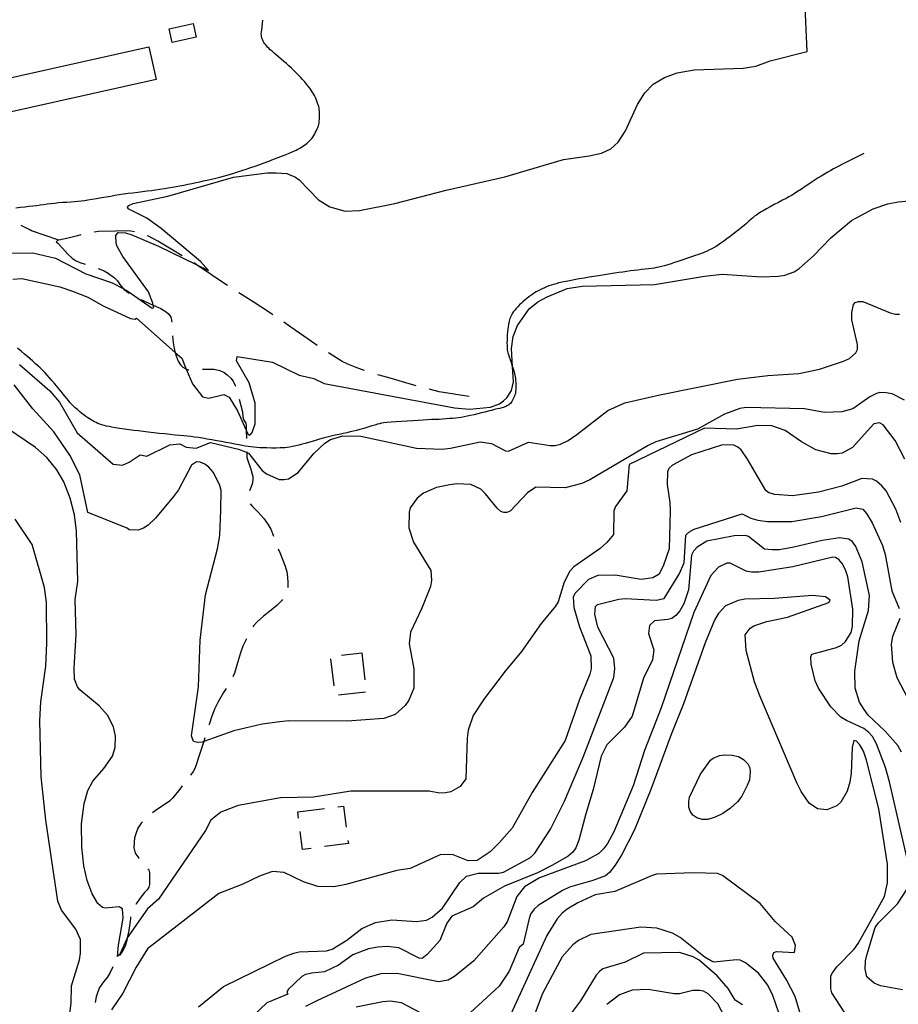
# Model space of a CAD drawing. Units: inches. Extents: x 685681 to 689409, y 4163983 to 4166376.
# Drawn here: x 688375 to 688700, y 4165373 to 4165738 of the extents above; entities that cross this region are included whole.
import ezdxf

# ---------------------------------------------------------------- set-up
doc = ezdxf.new("R2010")
doc.units = ezdxf.units.IN
doc.header["$MEASUREMENT"] = 0
doc.layers.add('Cartografia', color=7, linetype='Continuous')

msp = doc.modelspace()

# ---------------------------------------------------------------- linework, layer by layer
at = {"layer": 'Cartografia', "color": 7, "linetype": 'Continuous'}
for points in [[(688370.14, 4165651.55), (688379.45, 4165651.59), (688387.79, 4165649.69), (688399.08, 4165643.9), (688408.89, 4165640.52), (688412.97, 4165638.35), (688414.25, 4165637.68), (688423.62, 4165631.11), (688424.24, 4165631.37), (688424.08, 4165632.25), (688423.96, 4165632.99), (688422.26, 4165637.14), (688412.83, 4165650.22), (688410.7, 4165654.05), (688410.31, 4165655.17), (688410.25, 4165658.11), (688411.11, 4165659.18), (688413.79, 4165659.11), (688416.18, 4165658.34), (688426, 4165654.14), (688440.03, 4165647.26), (688444.54, 4165645.05), (688441.54, 4165648.43), (688427.01, 4165660.72), (688421.69, 4165664.56), (688414.81, 4165668), (688414.55, 4165668.62), (688414.98, 4165669.19), (688416.59, 4165669.9), (688429.41, 4165672.64), (688453.83, 4165679.65), (688466.29, 4165681.26), (688469.66, 4165681.32), (688473.6, 4165681.02), (688476.75, 4165679.71), (688478.14, 4165678.73), (688485.34, 4165671.3), (688489.51, 4165668.76), (688495.23, 4165667.05), (688500.53, 4165667.34), (688513.6, 4165669.96), (688532.68, 4165674.94), (688554.46, 4165679.78), (688576.14, 4165686.31), (688585.73, 4165687.61), (688590.27, 4165688.63), (688593.68, 4165690.26), (688596.44, 4165692.75), (688599.11, 4165696.86), (688603.62, 4165706.69), (688606.35, 4165710.93), (688609.47, 4165714.17), (688613.61, 4165716.69), (688618.33, 4165718.4), (688624.62, 4165719.52), (688642.72, 4165720.17), (688647.52, 4165720.82), (688652.73, 4165722.85), (688666.53, 4165726.36), (688665.73, 4165742.86)], [(688373.09, 4165668.37), (688374.8, 4165668.55), (688376.42, 4165668.73), (688377.94, 4165668.9), (688379.37, 4165669.07), (688380.75, 4165669.25), (688382.08, 4165669.44), (688383.39, 4165669.62), (688384.7, 4165669.8), (688386.04, 4165669.96), (688387.42, 4165670.11), (688388.88, 4165670.25), (688390.42, 4165670.38), (688391.98, 4165670.49), (688393.47, 4165670.61), (688394.83, 4165670.71), (688396.08, 4165670.83), (688397.3, 4165670.95), (688398.54, 4165671.1), (688399.87, 4165671.29), (688401.36, 4165671.52), (688403.06, 4165671.8), (688404.86, 4165672.12), (688406.63, 4165672.43), (688408.29, 4165672.72), (688409.87, 4165672.99), (688411.45, 4165673.24), (688413.08, 4165673.48), (688414.77, 4165673.72), (688416.51, 4165673.95), (688418.29, 4165674.18), (688420.06, 4165674.4), (688421.77, 4165674.61), (688423.39, 4165674.81), (688424.94, 4165675.02), (688426.49, 4165675.24), (688428.08, 4165675.48), (688429.65, 4165675.73), (688431.16, 4165675.98), (688432.58, 4165676.22), (688433.96, 4165676.47), (688435.38, 4165676.75), (688436.89, 4165677.06), (688438.43, 4165677.39), (688439.92, 4165677.72), (688441.31, 4165678.01), (688442.67, 4165678.3), (688444.09, 4165678.62), (688445.63, 4165678.98), (688447.22, 4165679.37), (688448.75, 4165679.76), (688450.14, 4165680.11), (688451.43, 4165680.46), (688452.69, 4165680.81), (688454, 4165681.2), (688455.38, 4165681.63), (688456.88, 4165682.12), (688458.5, 4165682.66), (688460.19, 4165683.25), (688461.89, 4165683.85), (688463.54, 4165684.44), (688465.18, 4165685.03), (688466.89, 4165685.67), (688468.67, 4165686.34), (688470.42, 4165687.02), (688472.01, 4165687.64), (688473.33, 4165688.15), (688474.41, 4165688.59), (688475.35, 4165688.98), (688476.2, 4165689.36), (688476.99, 4165689.73), (688477.72, 4165690.09), (688478.38, 4165690.44), (688478.99, 4165690.79), (688479.56, 4165691.15), (688480.1, 4165691.52), (688480.61, 4165691.91), (688481.1, 4165692.31), (688481.56, 4165692.72), (688481.99, 4165693.15), (688482.41, 4165693.6), (688482.81, 4165694.08), (688483.19, 4165694.59), (688483.56, 4165695.14), (688483.92, 4165695.73), (688484.25, 4165696.35), (688484.56, 4165696.97), (688484.83, 4165697.58), (688485.07, 4165698.17), (688485.27, 4165698.73), (688485.43, 4165699.25), (688485.55, 4165699.79), (688485.63, 4165700.42), (688485.69, 4165701.18), (688485.72, 4165702.02), (688485.72, 4165702.83), (688485.71, 4165703.55), (688485.67, 4165704.19), (688485.61, 4165704.79), (688485.52, 4165705.37), (688485.4, 4165705.95), (688485.24, 4165706.56), (688485.02, 4165707.21), (688484.77, 4165707.9), (688484.48, 4165708.59), (688484.16, 4165709.28), (688483.81, 4165709.96), (688483.44, 4165710.63), (688483.04, 4165711.3), (688482.6, 4165711.98), (688482.1, 4165712.68), (688481.55, 4165713.42), (688480.92, 4165714.2), (688480.23, 4165715.03), (688479.46, 4165715.9), (688478.64, 4165716.79), (688477.8, 4165717.67), (688476.97, 4165718.53), (688476.12, 4165719.36), (688475.27, 4165720.18), (688474.39, 4165721), (688473.47, 4165721.82), (688472.53, 4165722.64), (688471.55, 4165723.46), (688470.59, 4165724.27), (688469.67, 4165725.04), (688468.84, 4165725.75), (688468.1, 4165726.4), (688467.46, 4165726.99), (688466.91, 4165727.51), (688466.44, 4165727.98), (688466.03, 4165728.43), (688465.67, 4165728.87), (688465.35, 4165729.29), (688465.07, 4165729.71), (688464.84, 4165730.12), (688464.64, 4165730.53), (688464.47, 4165730.96), (688464.33, 4165731.42), (688464.22, 4165731.88), (688464.14, 4165732.32), (688464.12, 4165732.89), (688464.26, 4165734.41), (688464.67, 4165737.91)], [(688430, 4165734.77), (688438.89, 4165736.7), (688439.99, 4165731.64), (688431.1, 4165729.71), (688430, 4165734.77)], [(688350.34, 4165711.92), (688422.39, 4165728.07), (688425.1, 4165715.99), (688353.05, 4165699.84), (688350.34, 4165711.92)], [(688687.54, 4165688.5), (688680.29, 4165684.84), (688677.29, 4165683.31), (688676.27, 4165682.76), (688675.3, 4165682.21), (688674.15, 4165681.54), (688672.93, 4165680.82), (688671.75, 4165680.11), (688670.62, 4165679.4), (688669.5, 4165678.68), (688668.35, 4165677.92), (688667.13, 4165677.1), (688665.82, 4165676.22), (688664.39, 4165675.27), (688662.97, 4165674.34), (688661.7, 4165673.53), (688660.66, 4165672.9), (688659.71, 4165672.37), (688658.66, 4165671.81), (688657.35, 4165671.13), (688655.86, 4165670.35), (688654.3, 4165669.53), (688652.79, 4165668.73), (688651.4, 4165667.96), (688650.18, 4165667.27), (688649.18, 4165666.67), (688648.36, 4165666.15), (688647.66, 4165665.66), (688647.04, 4165665.19), (688646.42, 4165664.68), (688645.73, 4165664.07), (688644.9, 4165663.34), (688644, 4165662.53), (688643.09, 4165661.74), (688642.22, 4165661), (688641.33, 4165660.29), (688640.34, 4165659.52), (688639.21, 4165658.64), (688638, 4165657.71), (688636.77, 4165656.8), (688635.61, 4165655.95), (688634.54, 4165655.2), (688633.6, 4165654.56), (688632.76, 4165654.04), (688631.99, 4165653.59), (688631.18, 4165653.16), (688630.29, 4165652.7), (688629.37, 4165652.25), (688628.48, 4165651.85), (688627.67, 4165651.51), (688626.89, 4165651.22), (688626.03, 4165650.94), (688625.04, 4165650.62), (688623.97, 4165650.28), (688622.87, 4165649.92), (688621.82, 4165649.55), (688620.78, 4165649.18), (688619.71, 4165648.8), (688618.58, 4165648.41), (688617.38, 4165648.02), (688616.14, 4165647.62), (688614.85, 4165647.22), (688613.6, 4165646.86), (688612.47, 4165646.55), (688611.51, 4165646.32), (688610.64, 4165646.14), (688609.75, 4165646), (688608.77, 4165645.85), (688607.67, 4165645.71), (688606.45, 4165645.56), (688605.12, 4165645.41), (688603.74, 4165645.25), (688602.35, 4165645.09), (688600.99, 4165644.91), (688599.63, 4165644.72), (688598.2, 4165644.53), (688596.66, 4165644.32), (688595.08, 4165644.1), (688593.53, 4165643.87), (688592.07, 4165643.64), (688590.62, 4165643.4), (688589.1, 4165643.14), (688587.42, 4165642.86), (688585.62, 4165642.56), (688583.77, 4165642.25), (688581.93, 4165641.94), (688580.15, 4165641.62), (688578.49, 4165641.31), (688577, 4165641.02), (688575.67, 4165640.74), (688574.49, 4165640.47), (688573.43, 4165640.19), (688572.47, 4165639.92), (688571.57, 4165639.64), (688570.72, 4165639.35), (688569.9, 4165639.03), (688569.09, 4165638.7), (688568.29, 4165638.34), (688567.5, 4165637.96), (688566.77, 4165637.57), (688566.08, 4165637.18), (688565.42, 4165636.77), (688564.75, 4165636.33), (688564.04, 4165635.83), (688563.31, 4165635.29), (688562.59, 4165634.73), (688561.9, 4165634.16), (688561.23, 4165633.58), (688560.56, 4165632.97), (688559.9, 4165632.33), (688559.25, 4165631.67), (688558.65, 4165631.03), (688558.12, 4165630.41), (688557.66, 4165629.82), (688557.27, 4165629.28), (688556.96, 4165628.79), (688556.71, 4165628.31), (688556.5, 4165627.83), (688556.31, 4165627.32), (688556.14, 4165626.79), (688555.99, 4165626.24), (688555.87, 4165625.67), (688555.76, 4165625.03), (688555.66, 4165624.27), (688555.54, 4165623.34), (688555.43, 4165622.31), (688555.34, 4165621.23), (688555.27, 4165620.19), (688555.23, 4165619.18), (688555.21, 4165618.2), (688555.22, 4165617.25), (688555.26, 4165616.38), (688555.32, 4165615.64), (688555.41, 4165615.06), (688555.54, 4165614.52), (688555.74, 4165613.9), (688556.02, 4165613.08), (688556.37, 4165612.07), (688556.77, 4165610.91), (688557.18, 4165609.65), (688557.26, 4165609.39), (688557.57, 4165608.4), (688557.9, 4165607.28), (688558.13, 4165606.38), (688558.27, 4165605.63), (688558.37, 4165604.97), (688558.43, 4165604.3), (688558.47, 4165603.59), (688558.48, 4165602.78), (688558.48, 4165601.87), (688558.45, 4165600.95), (688558.39, 4165600.13), (688558.31, 4165599.49), (688558.18, 4165598.99), (688558.02, 4165598.52), (688557.81, 4165598.01), (688557.56, 4165597.49), (688557.3, 4165596.98), (688557.02, 4165596.53), (688556.74, 4165596.13), (688556.46, 4165595.78), (688556.17, 4165595.49), (688555.87, 4165595.24), (688555.56, 4165595.02), (688555.21, 4165594.83), (688554.82, 4165594.65), (688554.39, 4165594.48), (688553.89, 4165594.31), (688553.28, 4165594.14), (688552.54, 4165593.95), (688551.63, 4165593.73), (688550.58, 4165593.49), (688549.45, 4165593.21), (688548.26, 4165592.9), (688547.03, 4165592.58), (688545.75, 4165592.25), (688544.41, 4165591.91), (688543.05, 4165591.59), (688541.72, 4165591.29), (688540.47, 4165591.02), (688539.29, 4165590.79), (688538.21, 4165590.61), (688537.2, 4165590.46), (688536.21, 4165590.34), (688535.14, 4165590.24), (688533.94, 4165590.13), (688532.65, 4165590.04), (688531.32, 4165589.95), (688530.01, 4165589.88), (688528.68, 4165589.82), (688527.28, 4165589.76), (688525.77, 4165589.68), (688524.12, 4165589.59), (688522.31, 4165589.49), (688520.33, 4165589.37), (688518.24, 4165589.25), (688516.13, 4165589.12), (688514.1, 4165588.99), (688512.25, 4165588.85), (688510.72, 4165588.71), (688509.58, 4165588.57), (688508.72, 4165588.42), (688507.98, 4165588.25), (688507.19, 4165588.03), (688506.26, 4165587.76), (688505.1, 4165587.41), (688503.67, 4165586.97), (688502.12, 4165586.5), (688500.65, 4165586.06), (688499.39, 4165585.72), (688498.27, 4165585.44), (688497.13, 4165585.19), (688495.87, 4165584.91), (688494.49, 4165584.62), (688493.03, 4165584.3), (688491.53, 4165583.96), (688490.03, 4165583.6), (688488.53, 4165583.23), (688487.07, 4165582.86), (688485.64, 4165582.48), (688484.26, 4165582.09), (688482.93, 4165581.7), (688481.65, 4165581.32), (688480.41, 4165580.96), (688479.22, 4165580.63), (688478.05, 4165580.33), (688476.89, 4165580.05), (688475.72, 4165579.79), (688474.62, 4165579.57), (688473.67, 4165579.39), (688472.91, 4165579.3), (688472.13, 4165579.27), (688471.09, 4165579.26), (688469.62, 4165579.24), (688467.9, 4165579.24), (688466.21, 4165579.25), (688464.76, 4165579.28), (688463.53, 4165579.34), (688462.42, 4165579.42), (688461.35, 4165579.53), (688460.29, 4165579.65), (688459.24, 4165579.79), (688458.17, 4165579.97), (688457.03, 4165580.17), (688455.76, 4165580.41), (688454.31, 4165580.68), (688452.72, 4165580.99), (688451.05, 4165581.31), (688449.33, 4165581.63), (688447.58, 4165581.95), (688445.82, 4165582.26), (688444.06, 4165582.56), (688442.36, 4165582.85), (688440.78, 4165583.09), (688439.37, 4165583.29), (688438.05, 4165583.46), (688436.75, 4165583.61), (688435.36, 4165583.75), (688433.86, 4165583.89), (688432.19, 4165584.06), (688430.34, 4165584.25), (688428.35, 4165584.45), (688426.3, 4165584.67), (688424.24, 4165584.9), (688422.24, 4165585.13), (688420.34, 4165585.35), (688418.58, 4165585.58), (688416.88, 4165585.8), (688415.16, 4165586.04), (688413.37, 4165586.28), (688411.6, 4165586.52), (688410.02, 4165586.75), (688408.73, 4165586.97), (688407.67, 4165587.17), (688406.73, 4165587.39), (688405.83, 4165587.62), (688404.98, 4165587.87), (688404.21, 4165588.12), (688403.51, 4165588.38), (688402.88, 4165588.66), (688402.27, 4165588.95), (688401.65, 4165589.28), (688401.03, 4165589.64), (688400.41, 4165590.03), (688399.78, 4165590.45), (688399.13, 4165590.93), (688398.41, 4165591.47), (688397.61, 4165592.1), (688396.77, 4165592.79), (688395.93, 4165593.5), (688395.15, 4165594.19), (688394.43, 4165594.87), (688393.77, 4165595.52), (688393.17, 4165596.16), (688392.59, 4165596.83), (688391.99, 4165597.55), (688391.35, 4165598.37), (688390.65, 4165599.26), (688389.91, 4165600.21), (688389.12, 4165601.19), (688388.28, 4165602.2), (688387.41, 4165603.23), (688386.5, 4165604.28), (688385.58, 4165605.32), (688384.68, 4165606.31), (688383.81, 4165607.22), (688382.97, 4165608.08), (688382.12, 4165608.93), (688381.23, 4165609.78), (688380.31, 4165610.64), (688379.38, 4165611.49), (688378.44, 4165612.32), (688377.45, 4165613.18), (688376.35, 4165614.11), (688375.1, 4165615.16), (688373.73, 4165616.31)], [(688371.95, 4165641.89), (688375.32, 4165642.08), (688389.49, 4165639.03), (688394.08, 4165637.43), (688399.87, 4165635.16), (688405.55, 4165631.96), (688415.63, 4165627.33), (688417.33, 4165627.05), (688417.88, 4165627.44), (688432.22, 4165614.71), (688434.65, 4165612.56), (688436.31, 4165608.52), (688438.57, 4165603.07), (688442.35, 4165598.21), (688444.61, 4165597.75), (688450.27, 4165599.1), (688452.16, 4165598.08), (688455.25, 4165593.01), (688458.56, 4165585.84), (688459.29, 4165584.27), (688459.92, 4165584.04), (688460.71, 4165585.05), (688461.9, 4165588.26), (688461.82, 4165595.94), (688459.62, 4165603.47), (688454.97, 4165611.62), (688455.19, 4165613.18), (688468.28, 4165611.12), (688478.18, 4165606.24), (688483.64, 4165604.97), (688487.48, 4165603.16), (688535.81, 4165594.12), (688541.32, 4165593.6), (688549.11, 4165594.43), (688552.46, 4165595.68), (688553.94, 4165596.71), (688555.17, 4165597.86), (688556.93, 4165600.52), (688557.62, 4165603.78), (688557.26, 4165609.39), (688556.83, 4165616.14), (688557.56, 4165620.65), (688559.17, 4165624.74), (688563.49, 4165630.82), (688566.69, 4165633.51), (688570.09, 4165635.38), (688577.53, 4165638.4), (688583.13, 4165639.31), (688609.92, 4165639.94), (688628.41, 4165643.03), (688634.96, 4165643.72), (688649.53, 4165642.8), (688655.9, 4165642.98), (688658.27, 4165643.4), (688661.68, 4165644.59), (688663.59, 4165645.87), (688668.82, 4165650.47), (688675.25, 4165657.22), (688683, 4165663.67), (688690.98, 4165667.94), (688696.38, 4165669.8), (688700.24, 4165670.62), (688708.16, 4165671.33)], [(688389, 4165656.36), (688378.92, 4165659.83), (688378.29, 4165660.14), (688375.06, 4165661.82)], [(688417.1, 4165659.48), (688415.78, 4165659.71), (688414.03, 4165659.74), (688410.1, 4165659.66), (688403.73, 4165659.55), (688402.13, 4165659.36)], [(688389, 4165656.36), (688388.55, 4165656.26), (688388.12, 4165655.69), (688388.69, 4165655.2), (688390.41, 4165653.42), (688392.39, 4165651.09), (688393.98, 4165649.62), (688395.24, 4165648.83), (688396.88, 4165648.11), (688398.85, 4165647.41)], [(688397.25, 4165658.34), (688395.95, 4165657.96), (688392.47, 4165657.09), (688389, 4165656.36)], [(688434.84, 4165650.49), (688430.65, 4165653.04), (688425.72, 4165655.95), (688422.25, 4165657.83), (688421.85, 4165657.99)], [(688403.61, 4165645.88), (688405.87, 4165644.96), (688407.39, 4165644.05), (688409.73, 4165642.41), (688410.81, 4165641.3), (688411.71, 4165639.95), (688412.89, 4165638.46), (688412.97, 4165638.35), (688413.38, 4165637.85), (688414.26, 4165637.24), (688415.12, 4165636.71)], [(688451.54, 4165639.49), (688447.59, 4165642.1), (688443.73, 4165644.78), (688441.23, 4165646.45), (688441.19, 4165646.47), (688440.03, 4165647.26), (688439.3, 4165647.76), (688439.1, 4165647.87)], [(688419.5, 4165634.31), (688422.46, 4165633.02), (688424.08, 4165632.26), (688424.08, 4165632.25), (688426.87, 4165630.98), (688428.89, 4165629.77), (688429.85, 4165628.85), (688430.56, 4165627.74), (688430.89, 4165626.68), (688430.99, 4165625.88)], [(688468.36, 4165628.67), (688466.43, 4165629.96), (688461.5, 4165633.18), (688456.76, 4165636.21), (688455.77, 4165636.82)], [(688374.47, 4165610.26), (688385.77, 4165600.47), (688389.29, 4165596.28), (688395.87, 4165584.84), (688409.23, 4165573.24), (688412.66, 4165572.94), (688415.11, 4165574.02), (688419.22, 4165576.71), (688421.65, 4165576.17), (688430.21, 4165580.46), (688433.91, 4165580.84), (688436.32, 4165579.61), (688439.94, 4165579.18), (688445.35, 4165581.28), (688455.68, 4165578.85), (688458.28, 4165577.87), (688458.78, 4165577.59), (688459.34, 4165577.29), (688464.42, 4165570.96), (688466.02, 4165569.68), (688470.73, 4165567.54), (688472.61, 4165567.51), (688474.24, 4165567.86), (688477.83, 4165570.11), (688483.57, 4165577.26), (688487.64, 4165581.07), (688489.72, 4165582.35), (688494.36, 4165583.77), (688500.99, 4165583.66), (688521.65, 4165579.19), (688531.2, 4165578.85), (688534.27, 4165579.17), (688545.24, 4165581.56), (688549.48, 4165580.92), (688554.68, 4165578.21), (688555.74, 4165578.07), (688563.23, 4165581.38), (688571.27, 4165580.13), (688573.08, 4165580.16), (688575.09, 4165580.69), (688577.86, 4165582.08), (688581.08, 4165584.22), (688592.66, 4165593.21), (688598.96, 4165595.99), (688611.94, 4165599.02), (688640.71, 4165604.8), (688651.91, 4165606.12), (688663.36, 4165606.93), (688671.13, 4165608.49), (688679.99, 4165611.47), (688682.19, 4165612.49), (688684.6, 4165614.52), (688685.12, 4165615.82), (688685.15, 4165617.69), (688683.12, 4165626.73), (688683.04, 4165629.48), (688683.65, 4165632.47), (688684.35, 4165633.21), (688685.54, 4165633.63), (688687.1, 4165633.54), (688697.28, 4165629.37), (688699.27, 4165628.9), (688700.77, 4165628.88)], [(688484.82, 4165617.32), (688482.7, 4165618.7), (688479.91, 4165620.71), (688475.1, 4165624.12), (688472.51, 4165625.88)], [(688431.26, 4165620.89), (688431.42, 4165618.38), (688431.83, 4165616.2), (688432.12, 4165615.09), (688432.22, 4165614.71), (688432.57, 4165613.46), (688433.36, 4165611.48), (688434.19, 4165610.12), (688435.09, 4165609.2), (688436.1, 4165608.59), (688436.31, 4165608.52), (688436.33, 4165608.52), (688437.16, 4165608.3), (688437.29, 4165608.29)], [(688502.41, 4165608.01), (688499.87, 4165608.89), (688496.16, 4165610.32), (688494.14, 4165611.35), (688491.8, 4165612.8), (688489.02, 4165614.61)], [(688442.28, 4165608.43), (688443.03, 4165608.47), (688446.47, 4165608.47), (688447.16, 4165608.42), (688448.73, 4165608.01), (688450.3, 4165607.29), (688451.5, 4165606.44), (688452.78, 4165605.21), (688453.67, 4165603.98), (688454.45, 4165602.43), (688454.54, 4165602.16)], [(688521.58, 4165602.33), (688517.65, 4165603.47), (688511.87, 4165605.18), (688507.85, 4165606.23), (688507.16, 4165606.44)], [(688702.55, 4165596.97), (688698.03, 4165599.29), (688695.79, 4165599.77), (688693.42, 4165599.87), (688692.16, 4165599.45), (688689.77, 4165598.24), (688683.45, 4165593.72), (688679.37, 4165592.66), (688672.87, 4165592.45), (688665.46, 4165593.83), (688643.91, 4165594.31), (688641.53, 4165593.91), (688635.87, 4165591.81), (688625.79, 4165586.23), (688610.34, 4165581.48), (688607.51, 4165580.22), (688585.99, 4165567.44), (688582.91, 4165566.06), (688576.82, 4165564.47), (688565.89, 4165564.77), (688562.86, 4165562.64), (688556.38, 4165555.87), (688555.18, 4165555.32), (688553.99, 4165555.28), (688552.94, 4165555.74), (688551.52, 4165556.88), (688547.3, 4165562.27), (688545.51, 4165563.92), (688541.8, 4165565.67), (688536.62, 4165566.01), (688533.99, 4165565.61), (688529.03, 4165564.57), (688524.31, 4165562.46), (688521.97, 4165560.69), (688519.35, 4165557.04), (688518.89, 4165555.42), (688518.79, 4165549.67), (688520.51, 4165544.27), (688526.96, 4165533.78), (688527.22, 4165530.15), (688526.8, 4165527.85), (688523.67, 4165519.84), (688519.46, 4165510.97), (688518.95, 4165506.55), (688520.62, 4165497.39), (688520.68, 4165490.2), (688518.86, 4165485.73), (688517.52, 4165483.75), (688513.78, 4165480.44), (688509.56, 4165478.88), (688495.99, 4165477.98), (688474.32, 4165478.09), (688471, 4165477.7), (688464.42, 4165476.75), (688453.89, 4165474.36), (688442.76, 4165470.36), (688442.26, 4165470.18), (688440.51, 4165470.02), (688438.95, 4165470.36), (688438.24, 4165472.43), (688440.85, 4165490.7), (688441.45, 4165508.01), (688443.41, 4165524.73), (688447.94, 4165541.79), (688448.71, 4165546.78), (688449.18, 4165556.21), (688449.24, 4165563.46), (688448.77, 4165565.34), (688446.41, 4165570.13), (688444.69, 4165572.16), (688443.15, 4165573.31), (688441.41, 4165574.03), (688440.04, 4165574.11), (688438.21, 4165572.83), (688433.37, 4165563.78), (688431.58, 4165561.25), (688424.89, 4165553.17), (688422.22, 4165550.59), (688420.46, 4165549.49), (688418.51, 4165548.77), (688415.14, 4165548.89), (688414.4, 4165549.53), (688399.86, 4165555.29), (688396.79, 4165569.24), (688393.15, 4165576.61), (688387.18, 4165585.24), (688379.47, 4165593.72), (688372.49, 4165602.72)], [(688541.17, 4165598.41), (688536.28, 4165599.07), (688535.59, 4165599.18), (688530.08, 4165600.14), (688526.88, 4165600.9), (688526.41, 4165601.02)], [(688455.94, 4165597.37), (688457.13, 4165592.61), (688457.29, 4165590.86), (688457.69, 4165589.56), (688458.33, 4165588.51), (688458.54, 4165587.57), (688458.56, 4165586.2), (688458.56, 4165585.93), (688458.56, 4165585.9), (688458.56, 4165585.84), (688458.66, 4165582.79)], [(688702.75, 4165575.08), (688699.12, 4165582.08), (688694.66, 4165587.78), (688693.36, 4165588.55), (688691.23, 4165588.21), (688683.33, 4165579.4), (688679.43, 4165577.34), (688677.67, 4165577.06), (688675.36, 4165577.1), (688669.76, 4165578.56), (688664.44, 4165581.53), (688658.33, 4165585.75), (688653.36, 4165587.52), (688648.17, 4165587.61), (688640.34, 4165586.24), (688628.42, 4165586.62), (688600.52, 4165573.14), (688599.61, 4165563.41), (688595.39, 4165557.54), (688594.86, 4165555.92), (688594.65, 4165547.11), (688592.29, 4165544.21), (688589.82, 4165541.94), (688579.96, 4165535.16), (688578.5, 4165533.62), (688576.43, 4165529.53), (688574.13, 4165522.13), (688573.16, 4165520.58), (688567.87, 4165514.17), (688560.64, 4165503.72), (688554.52, 4165496.45), (688546.79, 4165486.2), (688542.63, 4165480.01), (688540.85, 4165474.55), (688540.49, 4165471.62), (688540, 4165456.56), (688537.82, 4165453.72), (688534.36, 4165451.72), (688532.47, 4165451.31), (688530.16, 4165451.22), (688526.36, 4165451.97), (688497.31, 4165451.95), (688483.53, 4165449.74), (688471.22, 4165449.51), (688455.49, 4165446.58), (688449.14, 4165444.12), (688445.41, 4165441.18), (688443.47, 4165437.4), (688425.95, 4165411.92), (688421.96, 4165408.28), (688414.45, 4165397.59), (688414.35, 4165397.45), (688411.53, 4165391.21), (688410.86, 4165390.57), (688411.21, 4165394.89), (688412.9, 4165404.8), (688412.65, 4165408.36), (688411.45, 4165409.08), (688406.21, 4165408.55), (688405.27, 4165408.78), (688403.49, 4165410.31), (688401.37, 4165413.9), (688399.52, 4165418.86), (688398.36, 4165424.21), (688397.61, 4165431.14), (688397.51, 4165439.82), (688398.49, 4165447.4), (688399.78, 4165452.24), (688401.71, 4165455.71), (688405.75, 4165460.41), (688408.97, 4165464.97), (688409.98, 4165468.11), (688410.08, 4165472.37), (688409.33, 4165475.79), (688407.13, 4165480.12), (688404, 4165483.63), (688396.9, 4165489.49), (688395.94, 4165490.66), (688394.89, 4165493.46), (688394.69, 4165497.58), (688395.45, 4165510.09), (688395.09, 4165523.08), (688396.15, 4165529.79), (688395.61, 4165548.4), (688394.81, 4165554.51), (688393.26, 4165560.61), (688390.96, 4165566.69), (688388.32, 4165571.14), (688384.67, 4165575.7), (688380.42, 4165579.49), (688366.5, 4165588.86)], [(688701.18, 4165551.6), (688699.39, 4165556.51), (688695.81, 4165563.32), (688694.22, 4165565.22), (688692.25, 4165566.94), (688690.7, 4165567.72), (688686.83, 4165567.97), (688679.35, 4165565.15), (688670.75, 4165562.86), (688661.05, 4165561.45), (688654.56, 4165561.94), (688652.26, 4165562.66), (688651.21, 4165563.49), (688644.41, 4165575.11), (688642.09, 4165578.58), (688640.86, 4165579.6), (688639.31, 4165580.32), (688635.12, 4165580.45), (688623.57, 4165576.76), (688616.57, 4165572.88), (688615.24, 4165571.59), (688614.72, 4165570.41), (688614.58, 4165565.66), (688615.65, 4165559.08), (688615.73, 4165555.89), (688615.37, 4165541.83), (688613.21, 4165535.8), (688611.59, 4165532.51), (688609.32, 4165531.05), (688604.94, 4165530.44), (688595.34, 4165532.09), (688588.91, 4165532.01), (688585.44, 4165530.44), (688580.49, 4165525.46), (688579.78, 4165524.04), (688579.96, 4165520.09), (688582.09, 4165512.87), (688586.29, 4165502.11), (688586.4, 4165497.3), (688585.93, 4165495.37), (688582.09, 4165485.99), (688576.84, 4165470.76), (688564.53, 4165451.52), (688557.12, 4165438.28), (688552.35, 4165432.79), (688548.92, 4165429.41), (688544.18, 4165426.3), (688540.8, 4165426.1), (688535.28, 4165428.38), (688530.66, 4165428.46), (688519.33, 4165423.27), (688514.32, 4165422.54), (688495.43, 4165417.35), (688490.98, 4165416.49), (688485.11, 4165416.58), (688479.83, 4165418.3), (688472.58, 4165421.73), (688468.27, 4165422.11), (688463.75, 4165420.56), (688457.26, 4165417.48), (688448.33, 4165413.94), (688421.92, 4165393.47), (688417.74, 4165386.7), (688412.79, 4165376.99), (688408.53, 4165370.91)], [(688458.78, 4165577.79), (688458.78, 4165577.59), (688458.82, 4165575.77), (688459.15, 4165574.58), (688460.14, 4165571.73), (688461.01, 4165568.62), (688461.04, 4165567.43), (688460.75, 4165565.8), (688460.22, 4165564.6), (688459.77, 4165563.33)], [(688459.95, 4165558.58), (688460.85, 4165557.55), (688462.82, 4165555.59), (688465.05, 4165553.07), (688466.59, 4165550.97), (688467.62, 4165549.12), (688468.54, 4165546.95), (688468.67, 4165546.56)], [(688440.89, 4165371.94), (688450.08, 4165379.54), (688473.13, 4165390.72), (688476.14, 4165391.86), (688478.21, 4165392.39), (688488.28, 4165392.79), (688490.41, 4165393.38), (688495.84, 4165396.66), (688501.41, 4165401.07), (688506.51, 4165403.29), (688512.52, 4165404.25), (688521.63, 4165403.67), (688525.39, 4165404.17), (688527.53, 4165405.26), (688531.33, 4165408.51), (688537.74, 4165418.09), (688540.21, 4165420.43), (688544.48, 4165421.54), (688552.04, 4165421.54), (688553.98, 4165421.95), (688563.94, 4165427.35), (688565.53, 4165428.95), (688571.36, 4165437.91), (688576.59, 4165448.26), (688583.42, 4165464.59), (688594.84, 4165494.16), (688595.15, 4165497.4), (688594.77, 4165501.28), (688588.9, 4165512.82), (688587.8, 4165517.65), (688588.09, 4165520.4), (688588.79, 4165521.14), (688596.69, 4165523.13), (688599.07, 4165523.41), (688610.56, 4165522.84), (688613.44, 4165523.48), (688619.02, 4165532.39), (688620.91, 4165536.61), (688621.51, 4165546.92), (688622.59, 4165548.02), (688624.61, 4165549.12), (688642.38, 4165554.82), (688645.67, 4165553.21), (688648.22, 4165552.48), (688651.77, 4165552.04), (688660.83, 4165551.96), (688671.86, 4165553.84), (688684.71, 4165557), (688687.14, 4165556.52), (688688.55, 4165555), (688690.56, 4165551.53), (688694.42, 4165543.03), (688695.42, 4165539.7), (688697.95, 4165526.28), (688700.65, 4165519.73)], [(688393.19, 4165369.56), (688393.68, 4165373.32), (688393.75, 4165379.76), (688396.69, 4165389.37), (688397.15, 4165391.88), (688397.06, 4165396.88), (688395.3, 4165400.72), (688390.05, 4165407.81), (688388.74, 4165411.16), (688384.18, 4165441.2), (688382.57, 4165457.42), (688381.99, 4165478.03), (688382.43, 4165485.04), (688384.18, 4165498.38), (688384.64, 4165506.83), (688384.43, 4165521.95), (688383.76, 4165527.56), (688379.21, 4165543.47), (688372.92, 4165552.86)], [(688701.46, 4165466.45), (688700.07, 4165468.92), (688695.47, 4165474.24), (688689.13, 4165480.16), (688687.6, 4165482.19), (688685.96, 4165484.96), (688684.3, 4165490.12), (688684.22, 4165496.5), (688685.78, 4165507.72), (688689.21, 4165518.98), (688689.61, 4165524.48), (688686.95, 4165537.08), (688684.48, 4165543), (688683.2, 4165544.59), (688681.9, 4165545.48), (688678.53, 4165545.91), (688672.02, 4165544.89), (688661.61, 4165542.44), (688656.22, 4165541.53), (688653.47, 4165541.45), (688650.73, 4165541.75), (688644.81, 4165546.47), (688643.69, 4165546.8), (688639.44, 4165546.68), (688629.35, 4165544.72), (688625.69, 4165542.47), (688624.35, 4165540.99), (688623.64, 4165539.5), (688622.55, 4165526.64), (688620.72, 4165521.49), (688619.24, 4165518.88), (688617.77, 4165517.1), (688616.32, 4165516.06), (688614.87, 4165515.58), (688609.93, 4165515.1), (688608.03, 4165513.44), (688607.73, 4165510.38), (688609.63, 4165504.35), (688609.13, 4165500.73), (688605.77, 4165493.85), (688601.6, 4165479.79), (688598.72, 4165475.71), (688592.24, 4165469.13), (688590.17, 4165464.98), (688587.16, 4165452.52), (688584.39, 4165443.57), (688581.91, 4165433.73), (688580.74, 4165431), (688579.59, 4165429.39), (688577.94, 4165427.86), (688572.14, 4165424.46), (688566.53, 4165421.62), (688554.27, 4165416.76), (688546.51, 4165412.32), (688542.71, 4165409.01), (688534.72, 4165405.58), (688532.93, 4165403.04), (688530.26, 4165396.59), (688525.61, 4165391.42), (688523.71, 4165389.89), (688522.65, 4165389.97), (688515.16, 4165393.84), (688510.73, 4165394.35), (688507.35, 4165394.1), (688503.91, 4165393.47), (688498.06, 4165391.19), (688492.75, 4165387.46), (688487.59, 4165384.98), (688482.89, 4165384.5), (688480.57, 4165383.97), (688479.19, 4165383.18), (688474.11, 4165378.45), (688473.59, 4165377.27), (688474.02, 4165376.7), (688466.16, 4165373.4), (688461.14, 4165368.67)], [(688470.4, 4165541.87), (688470.97, 4165540.43), (688473, 4165535.47), (688473.6, 4165533.36), (688473.89, 4165531.42), (688473.99, 4165529.18), (688473.91, 4165527.48)], [(688704.44, 4165423.21), (688696.97, 4165455.4), (688695.5, 4165460.74), (688692.21, 4165469.55), (688690.69, 4165472.26), (688689.34, 4165473.78), (688687.49, 4165475.25), (688681.04, 4165478.11), (688678.94, 4165479.45), (688675.25, 4165483.27), (688670.68, 4165490.15), (688669.41, 4165492.93), (688667.95, 4165499.01), (688667.81, 4165501.83), (688668.26, 4165502.76), (688677.43, 4165505.23), (688679.19, 4165506.14), (688680.77, 4165507.43), (688682.77, 4165510.84), (688683.3, 4165513.01), (688683.41, 4165519.51), (688681.54, 4165531.42), (688680.71, 4165534), (688679.5, 4165536.39), (688678.28, 4165537.85), (688677.04, 4165538.62), (688676.04, 4165538.7), (688661.18, 4165535.2), (688648.59, 4165533.15), (688645.84, 4165533.14), (688643.91, 4165533.61), (688637.9, 4165536.52), (688636.77, 4165536.54), (688633.69, 4165535.09), (688630.82, 4165531.95), (688624.54, 4165518.23), (688612.34, 4165482.87), (688606.14, 4165467.09), (688601.99, 4165453.97), (688594.77, 4165436.89), (688592.51, 4165432.49), (688591.04, 4165430.52), (688589.27, 4165428.86), (688584.29, 4165426.07), (688567.25, 4165419.79), (688561.7, 4165416.45), (688558.89, 4165412.87), (688555.24, 4165403.55), (688554.02, 4165401.64), (688542.88, 4165389.07), (688535.79, 4165383.25), (688533.45, 4165381.91), (688529.76, 4165381.29), (688514.44, 4165384.35), (688508.38, 4165384.2), (688502.73, 4165382.55), (688484.66, 4165374.22), (688480.5, 4165372.03)], [(688471.97, 4165523.01), (688471.62, 4165522.57), (688469.84, 4165520.79), (688467.81, 4165519.06), (688464.91, 4165516.82), (688462.58, 4165514.78), (688461.29, 4165513.32), (688461, 4165512.86)], [(688681.78, 4165367.58), (688675.69, 4165377.18), (688675.28, 4165378.69), (688675.29, 4165383.5), (688675.87, 4165384.62), (688677.47, 4165386.84), (688683.89, 4165393.3), (688685.42, 4165395.46), (688695.14, 4165412.92), (688696.35, 4165417.9), (688696.28, 4165424.84), (688693.12, 4165445.46), (688688.54, 4165463.48), (688687.35, 4165466.81), (688686.08, 4165469.15), (688684.85, 4165470.48), (688683.85, 4165470.75), (688683.25, 4165468.13), (688682.84, 4165458.63), (688682.29, 4165455.33), (688681.36, 4165451.97), (688678.98, 4165447.88), (688677.46, 4165446.53), (688673.81, 4165445.03), (688670.38, 4165445.4), (688667.29, 4165447.51), (688664.24, 4165451.82), (688662.73, 4165455.03), (688648.96, 4165487.32), (688647.04, 4165492.55), (688643.86, 4165504.16), (688643.58, 4165509.92), (688645.37, 4165512.39), (688646.7, 4165513.24), (688651.6, 4165514.91), (688659.24, 4165516.47), (688674.58, 4165521.91), (688675.03, 4165522.84), (688673.36, 4165523.99), (688668.5, 4165524.51), (688654.42, 4165523.37), (688643.42, 4165523.17), (688640.98, 4165522.71), (688636.26, 4165520.73), (688633.46, 4165517.71), (688632.18, 4165515.42), (688628.66, 4165507.04), (688620.67, 4165484.35), (688616.04, 4165472.93), (688608.59, 4165452.61), (688602.53, 4165437.64), (688597.76, 4165428.41), (688595.32, 4165424.51), (688593.21, 4165421.79), (688591.69, 4165420.57), (688587.1, 4165418.77), (688578.44, 4165416.36), (688575.8, 4165415.15), (688566.77, 4165409.61), (688565.31, 4165408.2), (688563.97, 4165406.34), (688563.38, 4165404.73), (688561.16, 4165395.21), (688559.77, 4165393.92), (688556.06, 4165385.23), (688552.34, 4165379.6), (688540.1, 4165368.43)], [(688700.91, 4165516.04), (688698.11, 4165509.33), (688697.69, 4165506.46), (688698.14, 4165499.83), (688699.73, 4165494.11), (688709.06, 4165476.39)], [(688458.61, 4165508.47), (688457.31, 4165505.74), (688456.36, 4165503.23), (688455.66, 4165500.77), (688454.13, 4165495.68), (688453.55, 4165494.39)], [(688493.89, 4165502.39), (688501.4, 4165503.25)], [(688501.4, 4165503.25), (688502.53, 4165493.31)], [(688491.08, 4165491.07), (688489.95, 4165501.01)], [(688451.06, 4165490.06), (688450.14, 4165488.61), (688448.08, 4165485.07), (688446.94, 4165482.68), (688445.74, 4165479.72), (688444.74, 4165476.7), (688444.69, 4165476.54)], [(688502.71, 4165488.65), (688492.78, 4165487.52)], [(688443.21, 4165471.77), (688442.76, 4165470.36), (688441.37, 4165465.95), (688439.6, 4165460.6), (688438.88, 4165459.28), (688437.86, 4165457.85)], [(688626.92, 4165458.31), (688630.69, 4165463.43), (688631.71, 4165464.17), (688633.97, 4165465.13), (688636.04, 4165465.41), (688638.72, 4165465.36), (688641.02, 4165464.76), (688642.94, 4165463.67), (688644.54, 4165462.14), (688645.27, 4165460.63), (688645.37, 4165459.13), (688645.07, 4165456.13), (688644.28, 4165454.08), (688642.28, 4165450.11), (688640.62, 4165448.02), (688638.08, 4165445.62), (688635.3, 4165443.67), (688632.41, 4165442.28), (688629.65, 4165441.51), (688627.52, 4165441.48), (688625.66, 4165442.01), (688624.17, 4165443.04), (688623.07, 4165444.49), (688622.66, 4165446), (688622.63, 4165448.19), (688622.91, 4165449.75), (688626.92, 4165458.31)], [(688434.78, 4165453.91), (688433.94, 4165452.75), (688431.37, 4165449.51), (688430.08, 4165448.3), (688428.48, 4165447.15), (688425.33, 4165445.09), (688423.76, 4165443.96)], [(688477.63, 4165444.25), (688487.54, 4165445.53)], [(688477.92, 4165441.99), (688477.63, 4165444.25)], [(688492.5, 4165446.17), (688494.6, 4165446.45), (688495.61, 4165438.62)], [(688420.06, 4165440.64), (688419.56, 4165440.04), (688418.4, 4165438.27), (688417.8, 4165436.83), (688417.16, 4165434.69), (688416.94, 4165433), (688416.92, 4165430.93), (688417.19, 4165429.44), (688417.65, 4165428.57), (688418.74, 4165427.09), (688418.86, 4165426.94)], [(688482.65, 4165430.75), (688479.43, 4165430.34), (688478.56, 4165437.03)], [(688496.25, 4165433.66), (688496.4, 4165432.54), (688487.61, 4165431.4)], [(688422.07, 4165423.1), (688422.38, 4165422.72), (688422.64, 4165421.85), (688422.73, 4165420.54), (688422.73, 4165417.36), (688422.43, 4165416.29), (688421.83, 4165415.34), (688420.85, 4165414.32), (688419.08, 4165412.16), (688417.74, 4165410.14), (688417.62, 4165409.93)], [(688664.83, 4165366.67), (688662.11, 4165375.78), (688658.9, 4165381.96), (688653.91, 4165389.98), (688653.74, 4165391.17), (688654.13, 4165392.1), (688655.08, 4165392.53), (688661.82, 4165392.16), (688662.17, 4165394.66), (688660.91, 4165397.81), (688654.7, 4165403.65), (688649.12, 4165410.24), (688635.17, 4165420.66), (688633.31, 4165421.44), (688624.38, 4165421.72), (688610.69, 4165421.13), (688608.75, 4165420.6), (688595.16, 4165414.7), (688587.89, 4165413.5), (688581.47, 4165410.49), (688577.56, 4165408.24), (688575.72, 4165406.71), (688573.87, 4165404.62), (688570.02, 4165398.44), (688555.38, 4165366.49)], [(688701.79, 4165378.29), (688693.72, 4165379.76), (688691.3, 4165380.68), (688688.59, 4165383.03), (688688.02, 4165385.98), (688688.13, 4165388.98), (688688.66, 4165391.16), (688691.77, 4165401.42), (688692.86, 4165403.02), (688700.03, 4165410.15), (688703.69, 4165415.91)], [(688415.67, 4165405.39), (688415.59, 4165404.6), (688414.99, 4165400.28), (688414.45, 4165397.59), (688414.45, 4165397.59), (688414.36, 4165397.14), (688413.6, 4165394.44), (688412.93, 4165393.11), (688411.68, 4165391.12)], [(688657.15, 4165366.55), (688653.74, 4165376.11), (688651.93, 4165380.01), (688648.51, 4165384.51), (688643.64, 4165388.34), (688641.65, 4165389.25), (688640.22, 4165389.39), (688632.02, 4165388.47), (688631.09, 4165388.86), (688628.74, 4165390.27), (688619.36, 4165397.74), (688616.58, 4165399.29), (688610.8, 4165401.13), (688604.87, 4165401.48), (688586.33, 4165398.8), (688581.74, 4165396.62), (688579.59, 4165394.97), (688575.7, 4165390.53), (688568.42, 4165376.96), (688564.96, 4165367.7)], [(688642.57, 4165372.73), (688639.78, 4165374.4), (688637.23, 4165378.75), (688633.12, 4165383.51), (688626.41, 4165389.25), (688624.18, 4165390.53), (688619.15, 4165392.12), (688605.77, 4165391.9), (688598.97, 4165388.57), (688590.75, 4165386.03), (688589.61, 4165385.18), (688588.33, 4165383.7), (688582.49, 4165374.23), (688575.79, 4165365.34)], [(688409.13, 4165386.82), (688408.09, 4165384.65), (688406.93, 4165382.81), (688405.65, 4165381.23), (688404.19, 4165379.08), (688403.47, 4165377.5), (688402.94, 4165375.68), (688402.54, 4165373.56)], [(688637.08, 4165366), (688633.33, 4165373.07), (688629.76, 4165376.81), (688628.03, 4165377.72), (688626.54, 4165377.99), (688624.1, 4165378.03), (688619.21, 4165376.8), (688617.14, 4165376.77), (688607.55, 4165378.38), (688601.67, 4165378.1), (688596.9, 4165376.43), (688592.22, 4165372.82)], [(688525.8, 4165368.35), (688516.07, 4165373.45), (688511.9, 4165374.08), (688509.14, 4165373.87), (688499.24, 4165371.85)]]:
    msp.add_lwpolyline(points, dxfattribs=at)

doc.saveas('drawing.dxf')
